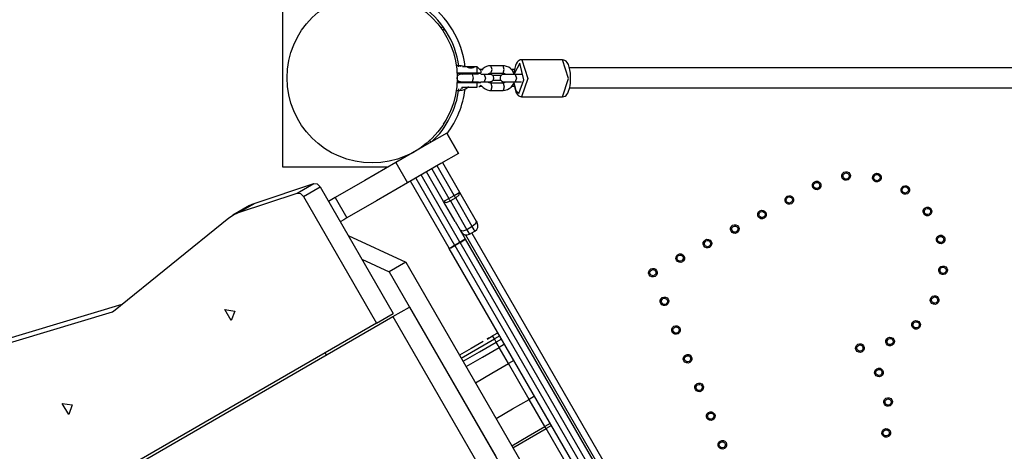
# Model space of a CAD drawing. Units: inches. Extents: x 245 to 349, y 128 to 292.
# Drawn here: x 283 to 291, y 191 to 194 of the extents above; entities that cross this region are included whole.
import ezdxf

# ---------------------------------------------------------------- set-up
doc = ezdxf.new("R2010")
doc.units = ezdxf.units.IN
doc.header["$MEASUREMENT"] = 0
doc.layers.add('Ebene 1', color=7, linetype='Continuous')

msp = doc.modelspace()

# ---------------------------------------------------------------- linework, layer by layer
at = {"layer": 'Ebene 1', "color": 179, "lineweight": 25, "true_color": 0x1a171b}
for points in [[(285.3693, 193.0907), (285.3693, 194.4126)], [(286.6693, 194.23), (286.6597, 194.2231), (286.6542, 194.219)], [(286.8057, 193.9141), (286.7772, 193.9141)], [(286.8125, 193.9055), (286.8092, 193.912), (286.8057, 193.9141)], [(286.8407, 193.9072), (286.8168, 193.9134), (286.8111, 193.9137), (286.8057, 193.9141)], [(286.8653, 193.9058), (286.8266, 193.9058)], [(286.9444, 193.9058), (286.8653, 193.9058)], [(286.8681, 193.902), (286.8688, 193.902), (286.8693, 193.902), (286.8695, 193.902), (286.87, 193.9013), (286.8702, 193.9013), (286.871, 193.9013), (286.8717, 193.9007), (286.8728, 193.9007), (286.8734, 193.9007), (286.8748, 193.9), (286.876, 193.8996), (286.8764, 193.8993), (286.8771, 193.8993), (286.8774, 193.8993), (286.8781, 193.8989), (286.8784, 193.8989), (286.8791, 193.8989), (286.8798, 193.8986), (286.8802, 193.8986), (286.8809, 193.8986), (286.8812, 193.8982), (286.8819, 193.8982), (286.8822, 193.8982), (286.8829, 193.8982), (286.8834, 193.8979), (286.8841, 193.8979), (286.8848, 193.8979), (286.8852, 193.8979), (286.8858, 193.8976), (286.8862, 193.8976), (286.8869, 193.8976), (286.8872, 193.8976), (286.8879, 193.8976), (286.8883, 193.8976), (286.8888, 193.8972), (286.8895, 193.8972), (286.8896, 193.8972), (286.8905, 193.8972), (286.8908, 193.8972), (286.8912, 193.8972), (286.8919, 193.8972), (286.8922, 193.8972), (286.8926, 193.8972), (286.8929, 193.8972), (286.8936, 193.8972), (286.8939, 193.8972), (286.8943, 193.8972)], [(286.8943, 193.8972), (286.8953, 193.8972), (286.8965, 193.8972), (286.8974, 193.8972), (286.8986, 193.8972), (286.8996, 193.8972), (286.9007, 193.8976), (286.9017, 193.8976), (286.9032, 193.8976), (286.9043, 193.8979), (286.9057, 193.8982), (286.9067, 193.8982), (286.9081, 193.8986), (286.9091, 193.8986), (286.9105, 193.8989), (286.9115, 193.8993), (286.9127, 193.8996), (286.9134, 193.8996), (286.9136, 193.9), (286.9141, 193.9), (286.9148, 193.9), (286.9151, 193.9007), (286.9155, 193.9007), (286.9158, 193.9007), (286.9162, 193.9007), (286.9167, 193.9007), (286.9169, 193.9007), (286.9174, 193.9013), (286.9175, 193.9013), (286.9181, 193.9013), (286.9181, 193.9013), (286.9182, 193.9013), (286.9187, 193.9013), (286.9189, 193.9013), (286.9194, 193.902), (286.9198, 193.902), (286.9201, 193.902), (286.9205, 193.902)], [(286.9744, 193.8758), (286.9444, 193.9058)], [(286.9444, 193.8552), (286.9444, 193.892), (286.9444, 193.9058)], [(287.0562, 193.9134), (287.0383, 193.9117), (287.0212, 193.9069), (287.0056, 193.8986), (286.9909, 193.8876), (286.9821, 193.8776)], [(287.1554, 193.9131), (287.0562, 193.9134)], [(287.0562, 193.8535), (287.0659, 193.8838), (287.0562, 193.9134)], [(287.1554, 193.8531), (287.1652, 193.8831), (287.1554, 193.9131)], [(287.2471, 193.8431), (287.2298, 193.8765), (287.2167, 193.8903), (287.2016, 193.9013), (287.1844, 193.9086), (287.1666, 193.9124), (287.1609, 193.9131), (287.1554, 193.9131)], [(287.308, 193.9616), (287.3067, 193.962), (287.3053, 193.9623), (287.2946, 193.9613), (287.2851, 193.9558), (287.2774, 193.9496), (287.2707, 193.9423), (287.2629, 193.9296), (287.2564, 193.9144), (287.2498, 193.8934), (287.245, 193.8696), (287.2424, 193.849)], [(287.2824, 193.6874), (287.3232, 193.7994), (287.2912, 193.9351), (287.244, 193.8486)], [(287.3074, 193.9623), (287.3554, 193.8107), (287.3056, 193.6623)], [(287.6381, 193.9616), (287.3067, 193.9623)], [(287.6365, 193.6616), (287.6863, 193.8107), (287.6381, 193.9616)], [(287.7025, 193.8125), (287.7022, 193.8338), (287.7008, 193.8541), (287.6973, 193.8793), (287.692, 193.902), (287.6846, 193.9227), (287.6746, 193.9399), (287.6669, 193.9496), (287.657, 193.9565), (287.6482, 193.9599), (287.6381, 193.9613)], [(294.5167, 193.8955), (292.8343, 193.8955), (291.109, 193.8955), (289.3813, 193.8955), (287.692, 193.8955)], [(286.9039, 193.8442), (286.8915, 193.8442), (286.8788, 193.8442), (286.8657, 193.8442), (286.8531, 193.8442), (286.8414, 193.8442), (286.8312, 193.8442), (286.8231, 193.8442), (286.8168, 193.8442), (286.8132, 193.8442), (286.8111, 193.8442), (286.8107, 193.8442), (286.8104, 193.8442), (286.8097, 193.8442), (286.8092, 193.8442), (286.8085, 193.8442), (286.8044, 193.8435), (286.8004, 193.8421), (286.7966, 193.8404), (286.793, 193.838), (286.7896, 193.8349), (286.7865, 193.8314), (286.7839, 193.8266), (286.7822, 193.8218), (286.7811, 193.8166), (286.7811, 193.8107), (286.7822, 193.8059), (286.7842, 193.8011), (286.7865, 193.7973), (286.7889, 193.7939), (286.7913, 193.7914), (286.794, 193.7894), (286.7966, 193.788), (286.7994, 193.7866), (286.8016, 193.7859), (286.8037, 193.7852), (286.8054, 193.7849), (286.8071, 193.7846), (286.8083, 193.7846), (286.8092, 193.7846), (286.8097, 193.7846), (286.8099, 193.7842), (286.8104, 193.7842), (286.8107, 193.7842), (286.8107, 193.7842), (286.8128, 193.7842), (286.8164, 193.7842), (286.8276, 193.7842)], [(286.7832, 193.8552), (286.9444, 193.8552)], [(286.9427, 193.8507), (286.7842, 193.8507)], [(286.7842, 193.8507), (286.7842, 193.8159), (286.7842, 193.7808)], [(286.8195, 193.851), (286.8273, 193.8459)], [(286.9561, 193.8442), (286.9039, 193.8442)], [(286.9043, 193.8442), (286.9136, 193.8138), (286.9039, 193.7842)], [(286.9444, 193.8552), (286.9434, 193.8531), (286.9427, 193.8507)], [(286.9694, 193.8507), (286.9579, 193.8507), (286.9427, 193.8507)], [(286.9444, 193.8552), (286.9454, 193.8552), (286.9465, 193.8552), (286.9475, 193.8552), (286.9487, 193.8552), (286.9498, 193.8552), (286.9508, 193.8552), (286.9518, 193.8552), (286.9529, 193.8552), (286.9539, 193.8552), (286.9549, 193.8559), (286.9556, 193.8559), (286.9568, 193.8559), (286.9579, 193.8559), (286.9585, 193.8559), (286.9596, 193.8559), (286.9606, 193.8559), (286.9615, 193.8559), (286.9623, 193.8559), (286.963, 193.8559), (286.9637, 193.8559), (286.9649, 193.8559), (286.9656, 193.8559), (286.9663, 193.8559), (286.9673, 193.8559), (286.968, 193.8559), (286.9687, 193.8559), (286.9694, 193.8559), (286.9701, 193.8559), (286.9709, 193.8559), (286.9716, 193.8559), (286.9723, 193.8559), (286.973, 193.8559), (286.9737, 193.8559), (286.9744, 193.8559)], [(286.9646, 193.8855), (286.9899, 193.8855)], [(286.9744, 193.8559), (286.9718, 193.8531), (286.9694, 193.8507)], [(286.9744, 193.8758), (286.9744, 193.8703), (286.9744, 193.8559)], [(287.0033, 193.8438), (286.9758, 193.8438)], [(287.0033, 193.8438), (287.0128, 193.8138), (287.003, 193.7839)], [(287.0326, 193.7839), (287.0445, 193.7839), (287.0485, 193.7839), (287.0504, 193.7839), (287.051, 193.7839), (287.051, 193.7839), (287.0517, 193.7839), (287.0521, 193.7839), (287.0528, 193.7839), (287.0569, 193.7846), (287.0607, 193.7856), (287.0646, 193.7873), (287.0683, 193.7897), (287.0721, 193.7928), (287.075, 193.7966), (287.0777, 193.8011), (287.0791, 193.8059), (287.0802, 193.8118), (287.0802, 193.8169), (287.0791, 193.8221), (287.0771, 193.8266), (287.075, 193.8307), (287.0724, 193.8338), (287.07, 193.8362), (287.0672, 193.8383), (287.0646, 193.8397), (287.0622, 193.8414), (287.0598, 193.8421), (287.0576, 193.8428), (287.0559, 193.8431), (287.0541, 193.8435), (287.0531, 193.8435), (287.0521, 193.8438), (287.0517, 193.8438), (287.0512, 193.8438), (287.0512, 193.8438), (287.051, 193.8438), (287.0505, 193.8438), (287.0485, 193.8438), (287.045, 193.8438), (287.039, 193.8438), (287.0312, 193.8438), (287.0211, 193.8438), (287.0097, 193.8438), (287.0064, 193.8438), (287.0033, 193.8438)], [(287.0326, 193.8442), (287.035, 193.8462), (287.0407, 193.85), (287.0467, 193.8521), (287.0512, 193.8531), (287.0559, 193.8535)], [(287.0559, 193.8535), (287.1554, 193.8531)], [(287.1413, 193.8355), (287.0703, 193.8355)], [(287.2538, 193.8431), (287.241, 193.8435), (287.2288, 193.8435), (287.2157, 193.8435), (287.203, 193.8435), (287.1914, 193.8435), (287.1811, 193.8435), (287.1727, 193.8435), (287.1663, 193.8435), (287.1628, 193.8435), (287.1609, 193.8435), (287.1602, 193.8435), (287.1599, 193.8435), (287.1596, 193.8435), (287.1592, 193.8435), (287.1585, 193.8435), (287.1542, 193.8428), (287.1504, 193.8414), (287.1466, 193.8393), (287.143, 193.8373), (287.1392, 193.8342), (287.1363, 193.8304), (287.1336, 193.8256), (287.1318, 193.8207), (287.131, 193.8156), (287.131, 193.81), (287.132, 193.8049), (287.1339, 193.8001), (287.136, 193.7966), (287.1387, 193.7932), (287.1413, 193.7908), (287.1441, 193.7887), (287.1466, 193.787), (287.1489, 193.7859), (287.1515, 193.7849), (287.1535, 193.7842), (287.1554, 193.7839), (287.1571, 193.7839), (287.1582, 193.7832), (287.1592, 193.7832), (287.1596, 193.7832), (287.1599, 193.7832), (287.1602, 193.7832), (287.1606, 193.7832), (287.1609, 193.7832), (287.1628, 193.7832), (287.1663, 193.7832), (287.178, 193.7832)], [(287.1554, 193.8531), (287.1616, 193.8528), (287.1677, 193.8507), (287.1737, 193.8479), (287.179, 193.8435)], [(287.2192, 193.8855), (287.2491, 193.8855)], [(287.2538, 193.8431), (287.2633, 193.8131), (287.2534, 193.7832)], [(287.3056, 193.8431), (287.2538, 193.8431)], [(287.6362, 193.6616), (287.6479, 193.6633), (287.6581, 193.6678), (287.6658, 193.6733), (287.6722, 193.6802), (287.6803, 193.6926), (287.687, 193.707), (287.6934, 193.7281), (287.6984, 193.7518), (287.7018, 193.7759), (287.7029, 193.8014), (287.7029, 193.8069), (287.7025, 193.8125)], [(286.9444, 193.7759), (286.7832, 193.7759)], [(286.7842, 193.7808), (286.9427, 193.7808)], [(286.8051, 193.7143), (286.8231, 193.716), (286.84, 193.7208), (286.8559, 193.7291), (286.8702, 193.7405), (286.8748, 193.7449)], [(286.8128, 193.7263), (286.8097, 193.7174), (286.8051, 193.7143)], [(286.8114, 193.7842), (286.8121, 193.7842), (286.8144, 193.7842), (286.8175, 193.7842), (286.8238, 193.7842), (286.8323, 193.7842), (286.8424, 193.7842), (286.854, 193.7842), (286.8667, 193.7842), (286.8798, 193.7842), (286.8919, 193.7842), (286.9039, 193.7842)], [(286.8209, 193.7408), (286.9444, 193.7408)], [(286.8209, 193.7408), (286.8209, 193.7294), (286.8209, 193.7256)], [(286.8287, 193.7839), (286.8262, 193.7815), (286.8247, 193.7804)], [(286.8953, 193.7842), (286.9575, 193.7839)], [(286.9039, 193.7842), (286.9561, 193.7842)], [(286.9427, 193.7808), (286.9579, 193.7808), (286.9694, 193.7808)], [(286.9444, 193.7759), (286.9437, 193.7784), (286.9427, 193.7808)], [(286.9444, 193.7408), (286.9444, 193.7563), (286.9444, 193.7759)], [(286.9744, 193.7756), (286.9737, 193.7756), (286.9734, 193.7756), (286.973, 193.7756), (286.9723, 193.7756), (286.9718, 193.7756), (286.9711, 193.7756), (286.9704, 193.7756), (286.9701, 193.7756), (286.9694, 193.7756), (286.969, 193.7756), (286.9684, 193.7756), (286.9677, 193.7756), (286.9673, 193.7756), (286.9666, 193.7756), (286.9659, 193.7756), (286.9653, 193.7756), (286.9646, 193.7756), (286.9642, 193.7756), (286.9635, 193.7756), (286.9628, 193.7756), (286.9622, 193.7759), (286.9615, 193.7759), (286.9606, 193.7759), (286.9599, 193.7759), (286.9592, 193.7759), (286.9585, 193.7759), (286.9579, 193.7759), (286.957, 193.7759), (286.9563, 193.7759), (286.9556, 193.7759), (286.9549, 193.7759), (286.9542, 193.7759), (286.9532, 193.7759), (286.9525, 193.7759), (286.9518, 193.7759), (286.9511, 193.7759), (286.9501, 193.7759), (286.9494, 193.7759), (286.9487, 193.7759), (286.9475, 193.7759), (286.9468, 193.7759), (286.9461, 193.7759), (286.9451, 193.7759), (286.9444, 193.7759)], [(286.9592, 193.7408), (286.9761, 193.7573)], [(286.9868, 193.7456), (286.9646, 193.7456)], [(286.9694, 193.7808), (286.9718, 193.778), (286.9744, 193.7756)], [(286.974, 193.7839), (287.003, 193.7839)], [(286.9785, 193.7542), (286.9814, 193.7504), (286.9945, 193.7367), (287.0097, 193.7256), (287.0266, 193.7184), (287.0445, 193.7143), (287.0504, 193.7139), (287.0559, 193.7136)], [(287.003, 193.7839), (287.0145, 193.7839), (287.0252, 193.7839), (287.0343, 193.7839), (287.0417, 193.7839), (287.0467, 193.7839), (287.0497, 193.7839), (287.0498, 193.7839)], [(287.0559, 193.7735), (287.0497, 193.7742), (287.0436, 193.7759), (287.0376, 193.779), (287.0323, 193.7832)], [(287.0559, 193.7735), (287.0653, 193.7436), (287.0555, 193.7136)], [(287.1549, 193.7735), (287.0559, 193.7735)], [(287.0741, 193.7956), (287.137, 193.7956)], [(287.0741, 193.7956), (287.137, 193.7956)], [(287.1787, 193.7832), (287.1761, 193.7808), (287.1706, 193.777), (287.1642, 193.7746), (287.1599, 193.7735), (287.1549, 193.7735)], [(287.1549, 193.7136), (287.173, 193.715), (287.19, 193.7198), (287.2057, 193.7284), (287.2198, 193.7391), (287.2323, 193.7532), (287.2416, 193.7691), (287.2457, 193.7794)], [(287.1549, 193.7735), (287.1649, 193.7432), (287.1549, 193.7136)], [(287.1613, 193.7832), (287.1616, 193.7832), (287.1639, 193.7832), (287.1673, 193.7832), (287.1737, 193.7832), (287.1818, 193.7832), (287.1921, 193.7832), (287.2037, 193.7832), (287.2164, 193.7832), (287.2298, 193.7832), (287.2417, 193.7832), (287.2534, 193.7832)], [(287.2478, 193.7456), (287.2245, 193.7456)], [(287.2422, 193.7825), (287.2433, 193.767), (287.2471, 193.7425), (287.2524, 193.7201), (287.2602, 193.6995), (287.2703, 193.6826), (287.2784, 193.6733), (287.2888, 193.6667), (287.2965, 193.6636), (287.3053, 193.6623)], [(287.2436, 193.779), (287.2579, 193.7132), (287.2824, 193.6874)], [(287.2453, 193.7832), (287.2602, 193.7832)], [(287.2534, 193.7832), (287.3056, 193.7832)], [(287.6908, 193.7356), (289.3806, 193.7356), (291.1083, 193.7356), (292.8341, 193.7356), (294.5167, 193.7356)], [(286.7768, 193.7143), (286.8051, 193.7143)], [(287.0559, 193.7136), (287.1549, 193.7136)], [(287.306, 193.6623), (287.6369, 193.6616)], [(286.6991, 193.368), (286.5567, 193.286), (286.2857, 193.1293)], [(286.6991, 193.368), (286.794, 193.2037)], [(286.794, 193.2037), (286.6991, 193.368)], [(286.526, 193.2685), (286.5243, 193.2712), (286.5222, 193.2743)], [(286.561, 193.3074), (286.5653, 193.3005), (286.5691, 193.2929)], [(286.794, 193.2037), (286.6516, 193.1214), (286.3806, 192.965)], [(286.4816, 193.2447), (286.4823, 193.244), (286.4826, 193.2433)], [(286.2184, 193.0907), (285.3693, 193.0907)], [(286.2857, 193.1293), (286.0335, 192.9836), (285.7951, 192.8461)], [(286.2857, 193.1293), (286.3806, 192.965)], [(286.7596, 192.8633), (286.6209, 193.1035)], [(286.6643, 193.1286), (286.803, 192.8885)], [(286.8047, 192.4847), (286.491, 193.0284)], [(286.6731, 192.8134), (286.5341, 193.0535)], [(286.5775, 193.0787), (286.7165, 192.8382)], [(285.1459, 192.801), (285.6212, 192.9595)], [(285.4863, 192.8816), (285.6212, 192.9595)], [(285.5374, 192.854), (285.6723, 192.9319)], [(285.6212, 192.9595), (285.6482, 192.9557), (285.6723, 192.9319)], [(285.6723, 192.9319), (286.265, 191.9053)], [(286.3806, 192.965), (286.1284, 192.8192), (285.89, 192.6818)], [(286.7182, 192.4351), (286.4042, 192.9787)], [(286.4476, 193.0036), (286.7617, 192.4603)], [(285.0112, 192.7231), (285.4863, 192.8816)], [(285.4863, 192.8816), (285.5135, 192.8781), (285.5374, 192.854)], [(285.5374, 192.854), (286.1302, 191.8274)], [(286.7165, 192.8382), (286.7596, 192.8633)], [(286.7596, 192.8633), (286.7902, 192.8809), (286.803, 192.8885)], [(286.7596, 192.8633), (286.7656, 192.8527), (286.7716, 192.8427)], [(286.7716, 192.8427), (286.7987, 192.8664), (286.803, 192.8885)], [(286.803, 192.8885), (286.9374, 192.6553)], [(285.0997, 192.78), (284.965, 192.7024)], [(285.0112, 192.7231), (285.1459, 192.801)], [(285.0997, 192.78), (285.1223, 192.7917), (285.1459, 192.801)], [(285.7951, 192.8461), (285.7683, 192.831), (285.74, 192.8144)], [(285.7951, 192.8461), (285.89, 192.6818)], [(286.6731, 192.8134), (286.6859, 192.8206), (286.7165, 192.8382)], [(286.6731, 192.8134), (286.694, 192.8061), (286.7282, 192.8179)], [(286.7666, 192.6508), (286.6731, 192.8134)], [(286.7282, 192.8179), (286.7224, 192.8279), (286.7165, 192.8382)], [(286.7716, 192.8427), (286.7282, 192.8179)], [(286.7282, 192.8179), (286.8626, 192.585)], [(286.906, 192.6101), (286.7716, 192.8427)], [(284.9328, 192.6804), (284.9699, 192.7052), (285.0112, 192.7231)], [(283.9973, 191.9245), (284.9328, 192.6804)], [(285.89, 192.6818), (285.8635, 192.6659), (285.8349, 192.6501)], [(286.7666, 192.6508), (286.8481, 192.5099)], [(286.906, 192.6101), (286.8626, 192.585)], [(286.9374, 192.6553), (286.933, 192.6335), (286.906, 192.6101)], [(286.927, 192.5733), (286.9215, 192.5832), (286.906, 192.6101)], [(286.9374, 192.6553), (286.9434, 192.6453), (286.9454, 192.6415)], [(285.8999, 192.5374), (286.3672, 192.3218)], [(286.8626, 192.585), (286.8287, 192.5733), (286.8075, 192.5805)], [(290.3702, 186.4493), (286.8526, 192.5419)], [(286.8626, 192.585), (286.8781, 192.5581), (286.8838, 192.5485)], [(286.8838, 192.5485), (286.927, 192.5733)], [(286.901, 192.5581), (290.4086, 186.483)], [(286.7182, 192.4351), (286.731, 192.442), (286.7617, 192.4603)], [(286.7193, 192.433), (286.7327, 192.4389), (286.7637, 192.4561)], [(286.7617, 192.4603), (286.8047, 192.4847)], [(286.7617, 192.4603), (286.7627, 192.4578), (286.7637, 192.4561)], [(286.7637, 192.4561), (286.8071, 192.4809)], [(286.7637, 192.4561), (288.2592, 189.8658)], [(286.8047, 192.4847), (286.8354, 192.5026), (286.8481, 192.5099)], [(286.8071, 192.4809), (286.8061, 192.483), (286.8047, 192.4847)], [(286.8071, 192.4809), (286.8374, 192.4992), (286.8492, 192.5081)], [(288.3026, 189.8909), (286.8071, 192.4809)], [(286.8481, 192.5099), (286.8488, 192.5092), (286.8492, 192.5081)], [(286.8492, 192.5081), (288.3447, 189.9178)], [(286.7193, 192.433), (286.7186, 192.4341), (286.7182, 192.4351)], [(288.2148, 189.8427), (286.7193, 192.433)], [(286.0099, 192.3469), (286.2325, 192.2443)], [(286.3672, 192.3218), (286.2325, 192.2443)], [(286.3672, 192.3218), (289.937, 186.1385)], [(286.2325, 192.2443), (289.8023, 186.0606)], [(283.09, 191.6872), (284.0672, 191.981)], [(282.9552, 191.6093), (283.9889, 191.9201)], [(283.9889, 191.9201), (283.9994, 191.9263)], [(283.9889, 191.9201), (283.9933, 191.9221), (283.9973, 191.9245)], [(284.9795, 191.9249), (284.9506, 191.8484), (284.8987, 191.9383), (284.9795, 191.9249), (284.9795, 191.9249)], [(286.1302, 191.8274), (286.265, 191.9053)], [(286.2628, 191.8804), (286.3973, 191.9583)], [(286.3973, 191.9583), (287.0975, 190.746)], [(286.1302, 191.8274), (282.466, 189.7118)], [(282.4765, 189.6945), (286.2628, 191.8804)], [(286.2628, 191.8804), (286.9628, 190.6685)], [(287.1144, 191.7488), (287.071, 191.7237)], [(286.9928, 191.6786), (286.8974, 191.6234), (286.8023, 191.5687)], [(286.8159, 191.5446), (286.9501, 191.6221), (287.0848, 191.6999)], [(286.8307, 191.5187), (286.9653, 191.5962), (287.1, 191.6737)], [(287.0276, 191.6989), (287.071, 191.7237)], [(287.071, 191.7237), (287.0659, 191.7206), (287.06, 191.7175), (287.0548, 191.7144), (287.0497, 191.7116), (287.0386, 191.7051), (287.0276, 191.6989)], [(287.0848, 191.6999), (287.075, 191.7168), (287.071, 191.7237)], [(287.1282, 191.7251), (287.0848, 191.6999)], [(287.1, 191.6737), (287.0848, 191.6999)], [(287.1434, 191.6989), (287.1, 191.6737)], [(287.1248, 191.6314), (287.1158, 191.6462), (287.1, 191.6737)], [(287.1677, 191.6562), (287.1248, 191.6314)], [(285.7238, 191.5694), (285.7138, 191.5866)], [(286.8555, 191.476), (286.9899, 191.5535), (287.1248, 191.6314)], [(287.2002, 191.5005), (287.1248, 191.6314)], [(286.931, 191.3454), (287.0653, 191.4229), (287.2002, 191.5005)], [(287.2433, 191.5256), (287.2002, 191.5005)], [(287.3673, 191.2104), (287.2838, 191.3554), (287.2002, 191.5005)], [(283.6628, 191.1649), (283.634, 191.0881), (283.5822, 191.178), (283.6628, 191.1649), (283.6628, 191.1649)], [(287.0986, 191.0553), (287.2329, 191.1329), (287.3673, 191.2104)], [(287.4107, 191.2355), (287.3673, 191.2104)], [(287.4948, 190.9899), (287.3673, 191.2104)], [(287.5378, 191.015), (287.4948, 190.9899)], [(287.2255, 190.8349), (287.3601, 190.9124), (287.4948, 190.9899)], [(287.2355, 190.818), (287.3699, 190.8955), (287.5046, 190.973)], [(287.5046, 190.973), (287.4979, 190.9844), (287.4948, 190.9899)], [(287.5477, 190.9982), (287.5046, 190.973)], [(289.3377, 187.7977), (287.5046, 190.973)]]:
    msp.add_lwpolyline(points, dxfattribs=at)
for points, knots in [([(286.0942, 194.506), (285.7137, 194.506), (285.4041, 194.1962), (285.4041, 193.8159), (285.4041, 193.4349), (285.7137, 193.1259), (286.0942, 193.1259), (286.4748, 193.1259), (286.7842, 193.4349), (286.7842, 193.8159), (286.7842, 194.1942), (286.4728, 194.506), (286.0942, 194.506), (286.0942, 194.506), (286.0942, 194.506), (286.0942, 194.506)], [0, 0, 0, 0, 1, 1, 1, 2, 2, 2, 3, 3, 3, 4, 4, 4, 5, 5, 5, 5]), ([(286.8943, 193.9007), (286.8943, 193.9007), (286.8926, 193.9007), (286.8926, 193.9007), (286.8926, 193.9007), (286.8905, 193.9007), (286.8905, 193.9007), (286.8905, 193.9007), (286.8888, 193.9007), (286.8888, 193.9007), (286.8888, 193.9007), (286.8869, 193.9007), (286.8869, 193.9007), (286.8869, 193.9007), (286.8852, 193.9013), (286.8852, 193.9013), (286.8852, 193.9013), (286.8834, 193.9013), (286.8834, 193.9013), (286.8834, 193.9013), (286.8815, 193.9013), (286.8815, 193.9013), (286.8815, 193.9013), (286.8798, 193.902), (286.8798, 193.902), (286.8798, 193.902), (286.8781, 193.902), (286.8781, 193.902), (286.8781, 193.902), (286.8767, 193.9027), (286.8767, 193.9027), (286.8767, 193.9027), (286.8753, 193.9031), (286.8753, 193.9031), (286.8753, 193.9031), (286.874, 193.9034), (286.874, 193.9034), (286.874, 193.9034), (286.8724, 193.9038), (286.8724, 193.9038), (286.8724, 193.9038), (286.8714, 193.9038), (286.8714, 193.9038), (286.8714, 193.9038), (286.8702, 193.9041), (286.8702, 193.9041), (286.8702, 193.9041), (286.8693, 193.9044), (286.8693, 193.9044), (286.8693, 193.9044), (286.8686, 193.9048), (286.8686, 193.9048), (286.8686, 193.9048), (286.8674, 193.9051), (286.8674, 193.9051), (286.8674, 193.9051), (286.8667, 193.9051), (286.8667, 193.9051), (286.8667, 193.9051), (286.8664, 193.9055), (286.8664, 193.9055), (286.8664, 193.9055), (286.866, 193.9055), (286.866, 193.9055), (286.866, 193.9055), (286.8657, 193.9058), (286.8657, 193.9058), (286.8657, 193.9058), (286.8653, 193.9058), (286.8653, 193.9058), (286.8653, 193.9058), (286.8657, 193.9058), (286.8657, 193.9058), (286.8657, 193.9058), (286.866, 193.9055), (286.866, 193.9055), (286.866, 193.9055), (286.8664, 193.9055), (286.8664, 193.9055), (286.8664, 193.9055), (286.8667, 193.9051), (286.8667, 193.9051), (286.8667, 193.9051), (286.8674, 193.9051), (286.8674, 193.9051), (286.8674, 193.9051), (286.8688, 193.9048), (286.8688, 193.9048), (286.8688, 193.9048), (286.8702, 193.9041), (286.8702, 193.9041), (286.8702, 193.9041), (286.8721, 193.9038), (286.8721, 193.9038), (286.8721, 193.9038), (286.874, 193.9034), (286.874, 193.9034)], [0, 0, 0, 0, 1, 1, 1, 2, 2, 2, 3, 3, 3, 4, 4, 4, 5, 5, 5, 6, 6, 6, 7, 7, 7, 8, 8, 8, 9, 9, 9, 10, 10, 10, 11, 11, 11, 12, 12, 12, 13, 13, 13, 14, 14, 14, 15, 15, 15, 16, 16, 16, 17, 17, 17, 18, 18, 18, 19, 19, 19, 20, 20, 20, 21, 21, 21, 22, 22, 22, 23, 23, 23, 24, 24, 24, 25, 25, 25, 26, 26, 26, 27, 27, 27, 28, 28, 28, 29, 29, 29, 30, 30, 30, 31, 31, 31, 32, 32, 32, 32]), ([(286.9148, 193.9034), (286.9148, 193.9034), (286.9162, 193.9038), (286.9162, 193.9038), (286.9162, 193.9038), (286.9174, 193.9038), (286.9174, 193.9038), (286.9174, 193.9038), (286.9182, 193.9041), (286.9182, 193.9041), (286.9182, 193.9041), (286.9194, 193.9044), (286.9194, 193.9044), (286.9194, 193.9044), (286.9205, 193.9048), (286.9205, 193.9048), (286.9205, 193.9048), (286.9212, 193.9051), (286.9212, 193.9051), (286.9212, 193.9051), (286.9218, 193.9051), (286.9218, 193.9051), (286.9218, 193.9051), (286.9222, 193.9055), (286.9222, 193.9055), (286.9222, 193.9055), (286.9229, 193.9055), (286.9229, 193.9055), (286.9229, 193.9055), (286.9232, 193.9058), (286.9232, 193.9058), (286.9232, 193.9058), (286.9232, 193.9058), (286.9232, 193.9058), (286.9232, 193.9058), (286.9232, 193.9058), (286.9232, 193.9058), (286.9232, 193.9058), (286.9229, 193.9055), (286.9229, 193.9055), (286.9229, 193.9055), (286.9222, 193.9055), (286.9222, 193.9055), (286.9222, 193.9055), (286.9218, 193.9051), (286.9218, 193.9051), (286.9218, 193.9051), (286.9212, 193.9051), (286.9212, 193.9051), (286.9212, 193.9051), (286.9198, 193.9048), (286.9198, 193.9048), (286.9198, 193.9048), (286.9182, 193.9041), (286.9182, 193.9041), (286.9182, 193.9041), (286.9148, 193.9034), (286.9148, 193.9034), (286.9148, 193.9034), (286.9148, 193.9034), (286.9148, 193.9034)], [0, 0, 0, 0, 1, 1, 1, 2, 2, 2, 3, 3, 3, 4, 4, 4, 5, 5, 5, 6, 6, 6, 7, 7, 7, 8, 8, 8, 9, 9, 9, 10, 10, 10, 11, 11, 11, 12, 12, 12, 13, 13, 13, 14, 14, 14, 15, 15, 15, 16, 16, 16, 17, 17, 17, 18, 18, 18, 19, 19, 19, 20, 20, 20, 20]), ([(289.9663, 193.0373), (289.9568, 193.0542), (289.9353, 193.0597), (289.9187, 193.0504), (289.9019, 193.0404), (289.896, 193.0191), (289.9056, 193.0022), (289.9155, 192.9856), (289.9367, 192.9798), (289.9535, 192.9898), (289.9702, 192.9991), (289.9758, 193.0208), (289.9663, 193.0373), (289.9663, 193.0373), (289.9663, 193.0373), (289.9663, 193.0373)], [0, 0, 0, 0, 1, 1, 1, 2, 2, 2, 3, 3, 3, 4, 4, 4, 5, 5, 5, 5]), ([(289.9578, 193.0325), (289.9508, 193.0442), (289.9356, 193.0483), (289.9236, 193.0414), (289.9115, 193.0346), (289.9074, 193.0194), (289.9144, 193.0073), (289.9211, 192.9953), (289.9367, 192.9911), (289.9487, 192.998), (289.9603, 193.0049), (289.9646, 193.0204), (289.9578, 193.0325), (289.9578, 193.0325), (289.9578, 193.0325), (289.9578, 193.0325)], [0, 0, 0, 0, 1, 1, 1, 2, 2, 2, 3, 3, 3, 4, 4, 4, 5, 5, 5, 5]), ([(290.2167, 193.0246), (290.2069, 193.0414), (290.1857, 193.047), (290.1689, 193.0377), (290.1521, 193.0277), (290.1461, 193.0063), (290.1561, 192.9898), (290.1656, 192.9729), (290.1871, 192.967), (290.2036, 192.977), (290.2207, 192.9863), (290.2262, 193.008), (290.2167, 193.0246), (290.2167, 193.0246), (290.2167, 193.0246), (290.2167, 193.0246)], [0, 0, 0, 0, 1, 1, 1, 2, 2, 2, 3, 3, 3, 4, 4, 4, 5, 5, 5, 5]), ([(290.208, 193.0197), (290.2012, 193.0318), (290.1857, 193.0359), (290.1738, 193.0287), (290.1618, 193.0222), (290.1578, 193.0067), (290.1645, 192.9946), (290.1716, 192.9825), (290.1868, 192.9787), (290.1988, 192.9853), (290.2109, 192.9925), (290.215, 193.0077), (290.208, 193.0197), (290.208, 193.0197), (290.208, 193.0197), (290.208, 193.0197)], [0, 0, 0, 0, 1, 1, 1, 2, 2, 2, 3, 3, 3, 4, 4, 4, 5, 5, 5, 5]), ([(289.7279, 192.9612), (289.7179, 192.9777), (289.6964, 192.9836), (289.6798, 192.9736), (289.6633, 192.9643), (289.6573, 192.9426), (289.6672, 192.926), (289.6767, 192.9092), (289.6983, 192.9036), (289.7148, 192.9133), (289.7313, 192.9229), (289.7374, 192.9443), (289.7279, 192.9612), (289.7279, 192.9612), (289.7279, 192.9612), (289.7279, 192.9612)], [0, 0, 0, 0, 1, 1, 1, 2, 2, 2, 3, 3, 3, 4, 4, 4, 5, 5, 5, 5]), ([(289.7189, 192.956), (289.712, 192.9681), (289.6969, 192.9719), (289.6848, 192.9653), (289.6728, 192.9581), (289.669, 192.9429), (289.6755, 192.9309), (289.6827, 192.9191), (289.6979, 192.9147), (289.71, 192.9219), (289.7217, 192.9284), (289.7256, 192.9443), (289.7189, 192.956), (289.7189, 192.956), (289.7189, 192.956), (289.7189, 192.956)], [0, 0, 0, 0, 1, 1, 1, 2, 2, 2, 3, 3, 3, 4, 4, 4, 5, 5, 5, 5]), ([(290.4465, 192.9247), (290.4369, 192.9412), (290.4153, 192.9471), (290.3988, 192.9374), (290.3819, 192.9278), (290.3762, 192.9064), (290.3857, 192.8899), (290.3957, 192.8726), (290.4167, 192.8671), (290.4338, 192.8768), (290.4503, 192.8861), (290.456, 192.9081), (290.4465, 192.9247), (290.4465, 192.9247), (290.4465, 192.9247), (290.4465, 192.9247)], [0, 0, 0, 0, 1, 1, 1, 2, 2, 2, 3, 3, 3, 4, 4, 4, 5, 5, 5, 5]), ([(290.4379, 192.9198), (290.4309, 192.9315), (290.4159, 192.9357), (290.4038, 192.9284), (290.3917, 192.9219), (290.3874, 192.9067), (290.3945, 192.8947), (290.4012, 192.8826), (290.4167, 192.8785), (290.4288, 192.8854), (290.4405, 192.8923), (290.4446, 192.9078), (290.4379, 192.9198), (290.4379, 192.9198), (290.4379, 192.9198), (290.4379, 192.9198)], [0, 0, 0, 0, 1, 1, 1, 2, 2, 2, 3, 3, 3, 4, 4, 4, 5, 5, 5, 5]), ([(289.5064, 192.8434), (289.4967, 192.8602), (289.4754, 192.8657), (289.4586, 192.8561), (289.4421, 192.8465), (289.4361, 192.8248), (289.4461, 192.8082), (289.4555, 192.7917), (289.4771, 192.7858), (289.4936, 192.7955), (289.5101, 192.8051), (289.5162, 192.8265), (289.5064, 192.8434), (289.5064, 192.8434), (289.5064, 192.8434), (289.5064, 192.8434)], [0, 0, 0, 0, 1, 1, 1, 2, 2, 2, 3, 3, 3, 4, 4, 4, 5, 5, 5, 5]), ([(289.4977, 192.8382), (289.4909, 192.8502), (289.4755, 192.854), (289.4636, 192.8475), (289.4516, 192.8403), (289.4476, 192.8251), (289.4543, 192.8134), (289.4616, 192.8013), (289.4767, 192.7972), (289.4886, 192.8041), (289.5007, 192.811), (289.5045, 192.8261), (289.4977, 192.8382), (289.4977, 192.8382), (289.4977, 192.8382), (289.4977, 192.8382)], [0, 0, 0, 0, 1, 1, 1, 2, 2, 2, 3, 3, 3, 4, 4, 4, 5, 5, 5, 5]), ([(290.6264, 192.75), (290.6165, 192.7665), (290.5954, 192.7727), (290.5785, 192.7627), (290.5618, 192.7531), (290.5561, 192.7317), (290.5657, 192.7152), (290.5752, 192.6983), (290.5967, 192.6925), (290.6136, 192.7021), (290.6303, 192.7121), (290.6358, 192.7335), (290.6264, 192.75), (290.6264, 192.75), (290.6264, 192.75), (290.6264, 192.75)], [0, 0, 0, 0, 1, 1, 1, 2, 2, 2, 3, 3, 3, 4, 4, 4, 5, 5, 5, 5]), ([(289.285, 192.7255), (289.2755, 192.7424), (289.254, 192.7479), (289.2375, 192.7383), (289.2206, 192.7286), (289.2149, 192.7069), (289.2247, 192.6904), (289.2342, 192.6739), (289.2557, 192.668), (289.2724, 192.6776), (289.289, 192.6873), (289.295, 192.7087), (289.285, 192.7255), (289.285, 192.7255), (289.285, 192.7255), (289.285, 192.7255)], [0, 0, 0, 0, 1, 1, 1, 2, 2, 2, 3, 3, 3, 4, 4, 4, 5, 5, 5, 5]), ([(289.2766, 192.7204), (289.2695, 192.7324), (289.2544, 192.7366), (289.2425, 192.7297), (289.2304, 192.7224), (289.2264, 192.7073), (289.2332, 192.6956), (289.2402, 192.6835), (289.2556, 192.6794), (289.2674, 192.6863), (289.2795, 192.6931), (289.2833, 192.7083), (289.2766, 192.7204), (289.2766, 192.7204), (289.2766, 192.7204), (289.2766, 192.7204)], [0, 0, 0, 0, 1, 1, 1, 2, 2, 2, 3, 3, 3, 4, 4, 4, 5, 5, 5, 5]), ([(290.6176, 192.7452), (290.6109, 192.7572), (290.5954, 192.761), (290.5836, 192.7545), (290.5716, 192.7472), (290.5674, 192.7321), (290.5745, 192.72), (290.5812, 192.708), (290.5964, 192.7038), (290.6084, 192.7111), (290.6203, 192.7176), (290.6246, 192.7331), (290.6176, 192.7452), (290.6176, 192.7452), (290.6176, 192.7452), (290.6176, 192.7452)], [0, 0, 0, 0, 1, 1, 1, 2, 2, 2, 3, 3, 3, 4, 4, 4, 5, 5, 5, 5]), ([(289.0638, 192.6074), (289.0544, 192.6246), (289.0328, 192.6301), (289.0163, 192.6205), (288.9994, 192.6108), (288.9937, 192.5895), (289.0035, 192.5726), (289.013, 192.556), (289.0346, 192.5502), (289.0513, 192.5598), (289.0678, 192.5695), (289.0738, 192.5908), (289.0638, 192.6074), (289.0638, 192.6074), (289.0638, 192.6074), (289.0638, 192.6074)], [0, 0, 0, 0, 1, 1, 1, 2, 2, 2, 3, 3, 3, 4, 4, 4, 5, 5, 5, 5]), ([(289.0554, 192.6025), (289.0483, 192.6146), (289.0332, 192.6187), (289.0211, 192.6118), (289.0092, 192.6053), (289.0049, 192.5895), (289.012, 192.5774), (289.0191, 192.5657), (289.0344, 192.5619), (289.0463, 192.5684), (289.0578, 192.5753), (289.0621, 192.5908), (289.0554, 192.6025), (289.0554, 192.6025), (289.0554, 192.6025), (289.0554, 192.6025)], [0, 0, 0, 0, 1, 1, 1, 2, 2, 2, 3, 3, 3, 4, 4, 4, 5, 5, 5, 5]), ([(290.7333, 192.5233), (290.7233, 192.5402), (290.7018, 192.5457), (290.6853, 192.5361), (290.6687, 192.5264), (290.6627, 192.505), (290.6725, 192.4882), (290.6822, 192.4716), (290.7035, 192.4658), (290.7202, 192.4758), (290.7368, 192.4851), (290.7428, 192.5068), (290.7333, 192.5233), (290.7333, 192.5233), (290.7333, 192.5233), (290.7333, 192.5233)], [0, 0, 0, 0, 1, 1, 1, 2, 2, 2, 3, 3, 3, 4, 4, 4, 5, 5, 5, 5]), ([(290.7244, 192.5185), (290.7173, 192.5302), (290.7022, 192.534), (290.6901, 192.5274), (290.6782, 192.5205), (290.6742, 192.5054), (290.6811, 192.4933), (290.688, 192.4813), (290.7032, 192.4771), (290.7152, 192.484), (290.7273, 192.4913), (290.7311, 192.5064), (290.7244, 192.5185), (290.7244, 192.5185), (290.7244, 192.5185), (290.7244, 192.5185)], [0, 0, 0, 0, 1, 1, 1, 2, 2, 2, 3, 3, 3, 4, 4, 4, 5, 5, 5, 5]), ([(288.8427, 192.4895), (288.8332, 192.5068), (288.8117, 192.5123), (288.7951, 192.5026), (288.7782, 192.493), (288.7726, 192.4716), (288.782, 192.4547), (288.7918, 192.4382), (288.8134, 192.4324), (288.8299, 192.442), (288.8466, 192.4516), (288.8523, 192.473), (288.8427, 192.4895), (288.8427, 192.4895), (288.8427, 192.4895), (288.8427, 192.4895)], [0, 0, 0, 0, 1, 1, 1, 2, 2, 2, 3, 3, 3, 4, 4, 4, 5, 5, 5, 5]), ([(288.8342, 192.4847), (288.8272, 192.4968), (288.812, 192.5009), (288.7999, 192.494), (288.7881, 192.4871), (288.7838, 192.4716), (288.7908, 192.4596), (288.7979, 192.4482), (288.813, 192.4437), (288.8251, 192.4506), (288.8366, 192.4575), (288.8409, 192.473), (288.8342, 192.4847), (288.8342, 192.4847), (288.8342, 192.4847), (288.8342, 192.4847)], [0, 0, 0, 0, 1, 1, 1, 2, 2, 2, 3, 3, 3, 4, 4, 4, 5, 5, 5, 5]), ([(288.6215, 192.3724), (288.612, 192.3889), (288.5905, 192.3945), (288.5739, 192.3848), (288.5569, 192.3752), (288.5512, 192.3538), (288.5609, 192.3369), (288.5707, 192.3204), (288.5919, 192.3145), (288.6087, 192.3242), (288.6254, 192.3338), (288.6311, 192.3552), (288.6215, 192.3724), (288.6215, 192.3724), (288.6215, 192.3724), (288.6215, 192.3724)], [0, 0, 0, 0, 1, 1, 1, 2, 2, 2, 3, 3, 3, 4, 4, 4, 5, 5, 5, 5]), ([(288.613, 192.3669), (288.606, 192.379), (288.5908, 192.3831), (288.5788, 192.3762), (288.5669, 192.3693), (288.5626, 192.3538), (288.5696, 192.3421), (288.5764, 192.3304), (288.5919, 192.3259), (288.6039, 192.3331), (288.6155, 192.3397), (288.6198, 192.3552), (288.613, 192.3669), (288.613, 192.3669), (288.613, 192.3669), (288.613, 192.3669)], [0, 0, 0, 0, 1, 1, 1, 2, 2, 2, 3, 3, 3, 4, 4, 4, 5, 5, 5, 5]), ([(290.7533, 192.2735), (290.7435, 192.2901), (290.722, 192.2959), (290.7054, 192.2863), (290.6887, 192.2766), (290.6829, 192.2553), (290.6927, 192.2384), (290.7022, 192.2215), (290.7237, 192.216), (290.7402, 192.2256), (290.7569, 192.2353), (290.7628, 192.257), (290.7533, 192.2735), (290.7533, 192.2735), (290.7533, 192.2735), (290.7533, 192.2735)], [0, 0, 0, 0, 1, 1, 1, 2, 2, 2, 3, 3, 3, 4, 4, 4, 5, 5, 5, 5]), ([(288.4003, 192.2546), (288.3908, 192.2711), (288.3693, 192.2766), (288.3526, 192.267), (288.3357, 192.2577), (288.33, 192.236), (288.3397, 192.2191), (288.3495, 192.2026), (288.3707, 192.1971), (288.3876, 192.2064), (288.4043, 192.216), (288.4098, 192.2377), (288.4003, 192.2546), (288.4003, 192.2546), (288.4003, 192.2546), (288.4003, 192.2546)], [0, 0, 0, 0, 1, 1, 1, 2, 2, 2, 3, 3, 3, 4, 4, 4, 5, 5, 5, 5]), ([(288.3919, 192.2494), (288.3848, 192.2611), (288.3697, 192.2653), (288.3578, 192.2584), (288.3457, 192.2515), (288.3414, 192.2363), (288.3485, 192.2243), (288.3552, 192.2126), (288.3707, 192.2081), (288.3827, 192.2153), (288.3943, 192.2219), (288.3986, 192.2374), (288.3919, 192.2494), (288.3919, 192.2494), (288.3919, 192.2494), (288.3919, 192.2494)], [0, 0, 0, 0, 1, 1, 1, 2, 2, 2, 3, 3, 3, 4, 4, 4, 5, 5, 5, 5]), ([(290.7445, 192.2684), (290.7375, 192.2804), (290.7223, 192.2846), (290.7102, 192.2777), (290.6984, 192.2708), (290.6946, 192.2556), (290.7011, 192.2436), (290.7082, 192.2315), (290.7233, 192.2274), (290.7354, 192.2343), (290.7473, 192.2412), (290.7512, 192.2567), (290.7445, 192.2684), (290.7445, 192.2684), (290.7445, 192.2684), (290.7445, 192.2684)], [0, 0, 0, 0, 1, 1, 1, 2, 2, 2, 3, 3, 3, 4, 4, 4, 5, 5, 5, 5]), ([(290.6839, 192.0324), (290.6742, 192.0493), (290.6527, 192.0551), (290.6362, 192.0455), (290.6193, 192.0358), (290.6136, 192.0141), (290.6234, 191.9976), (290.6331, 191.981), (290.6546, 191.9748), (290.6711, 191.9848), (290.6877, 191.9945), (290.6937, 192.0158), (290.6839, 192.0324), (290.6839, 192.0324), (290.6839, 192.0324), (290.6839, 192.0324)], [0, 0, 0, 0, 1, 1, 1, 2, 2, 2, 3, 3, 3, 4, 4, 4, 5, 5, 5, 5]), ([(288.4942, 192.022), (288.4842, 192.0386), (288.463, 192.0444), (288.4461, 192.0348), (288.4296, 192.0251), (288.4239, 192.0038), (288.4336, 191.9869), (288.443, 191.97), (288.4646, 191.9645), (288.4814, 191.9738), (288.498, 191.9835), (288.5037, 192.0052), (288.4942, 192.022), (288.4942, 192.022), (288.4942, 192.022), (288.4942, 192.022)], [0, 0, 0, 0, 1, 1, 1, 2, 2, 2, 3, 3, 3, 4, 4, 4, 5, 5, 5, 5]), ([(288.4854, 192.0169), (288.4787, 192.0289), (288.463, 192.0327), (288.4511, 192.0262), (288.4394, 192.0189), (288.4353, 192.0038), (288.4422, 191.9921), (288.4491, 191.98), (288.4642, 191.9755), (288.4763, 191.9828), (288.4882, 191.9897), (288.4925, 192.0052), (288.4854, 192.0169), (288.4854, 192.0169), (288.4854, 192.0169), (288.4854, 192.0169)], [0, 0, 0, 0, 1, 1, 1, 2, 2, 2, 3, 3, 3, 4, 4, 4, 5, 5, 5, 5]), ([(290.6753, 192.0276), (290.6682, 192.0396), (290.6532, 192.0437), (290.6412, 192.0369), (290.6291, 192.0296), (290.6253, 192.0145), (290.632, 192.0024), (290.6391, 191.9907), (290.6543, 191.9866), (290.6662, 191.9934), (290.6782, 192.0003), (290.6822, 192.0155), (290.6753, 192.0276), (290.6753, 192.0276), (290.6753, 192.0276), (290.6753, 192.0276)], [0, 0, 0, 0, 1, 1, 1, 2, 2, 2, 3, 3, 3, 4, 4, 4, 5, 5, 5, 5]), ([(288.5879, 191.7895), (288.5781, 191.806), (288.5565, 191.8119), (288.54, 191.8022), (288.5235, 191.7926), (288.5174, 191.7712), (288.5273, 191.7544), (288.5369, 191.7375), (288.5584, 191.732), (288.575, 191.7416), (288.5915, 191.7513), (288.5975, 191.773), (288.5879, 191.7895), (288.5879, 191.7895), (288.5879, 191.7895), (288.5879, 191.7895)], [0, 0, 0, 0, 1, 1, 1, 2, 2, 2, 3, 3, 3, 4, 4, 4, 5, 5, 5, 5]), ([(290.5344, 191.8315), (290.5247, 191.8484), (290.5032, 191.8539), (290.4867, 191.8446), (290.4696, 191.8346), (290.4641, 191.8133), (290.4736, 191.7964), (290.4834, 191.7799), (290.5049, 191.774), (290.5216, 191.784), (290.5382, 191.7933), (290.5442, 191.815), (290.5344, 191.8315), (290.5344, 191.8315), (290.5344, 191.8315), (290.5344, 191.8315)], [0, 0, 0, 0, 1, 1, 1, 2, 2, 2, 3, 3, 3, 4, 4, 4, 5, 5, 5, 5]), ([(290.5258, 191.8267), (290.5189, 191.8384), (290.5035, 191.8426), (290.4917, 191.8357), (290.4796, 191.8288), (290.4755, 191.8133), (290.4824, 191.8016), (290.4894, 191.7895), (290.5047, 191.7857), (290.5166, 191.7923), (290.5285, 191.7991), (290.5325, 191.8146), (290.5258, 191.8267), (290.5258, 191.8267), (290.5258, 191.8267), (290.5258, 191.8267)], [0, 0, 0, 0, 1, 1, 1, 2, 2, 2, 3, 3, 3, 4, 4, 4, 5, 5, 5, 5]), ([(288.5791, 191.7847), (288.572, 191.7964), (288.5569, 191.8005), (288.545, 191.7936), (288.5329, 191.7867), (288.529, 191.7716), (288.5357, 191.7595), (288.5429, 191.7475), (288.5579, 191.7433), (288.57, 191.7502), (288.582, 191.7571), (288.5858, 191.7726), (288.5791, 191.7847), (288.5791, 191.7847), (288.5791, 191.7847), (288.5791, 191.7847)], [0, 0, 0, 0, 1, 1, 1, 2, 2, 2, 3, 3, 3, 4, 4, 4, 5, 5, 5, 5]), ([(290.0784, 191.6434), (290.0689, 191.6603), (290.0474, 191.6662), (290.0305, 191.6565), (290.0138, 191.6465), (290.0083, 191.6252), (290.0178, 191.6086), (290.0276, 191.5918), (290.049, 191.5859), (290.0658, 191.5959), (290.0824, 191.6052), (290.0879, 191.6269), (290.0784, 191.6434), (290.0784, 191.6434), (290.0784, 191.6434), (290.0784, 191.6434)], [0, 0, 0, 0, 1, 1, 1, 2, 2, 2, 3, 3, 3, 4, 4, 4, 5, 5, 5, 5]), ([(290.0696, 191.6386), (290.0629, 191.6503), (290.0478, 191.6548), (290.0359, 191.6476), (290.0238, 191.641), (290.0197, 191.6255), (290.0266, 191.6135), (290.0333, 191.6014), (290.049, 191.5976), (290.0608, 191.6042), (290.0724, 191.6114), (290.0767, 191.6265), (290.0696, 191.6386), (290.0696, 191.6386), (290.0696, 191.6386), (290.0696, 191.6386)], [0, 0, 0, 0, 1, 1, 1, 2, 2, 2, 3, 3, 3, 4, 4, 4, 5, 5, 5, 5]), ([(290.3237, 191.6958), (290.3137, 191.713), (290.2922, 191.7185), (290.2756, 191.7089), (290.2591, 191.6992), (290.2531, 191.6775), (290.2629, 191.661), (290.2725, 191.6445), (290.2941, 191.6386), (290.3106, 191.6483), (290.3272, 191.6579), (290.3332, 191.6793), (290.3237, 191.6958), (290.3237, 191.6958), (290.3237, 191.6958), (290.3237, 191.6958)], [0, 0, 0, 0, 1, 1, 1, 2, 2, 2, 3, 3, 3, 4, 4, 4, 5, 5, 5, 5]), ([(290.3149, 191.691), (290.3082, 191.703), (290.2925, 191.7072), (290.2806, 191.7003), (290.2688, 191.693), (290.2648, 191.6779), (290.2715, 191.6662), (290.2784, 191.6541), (290.2937, 191.65), (290.3056, 191.6569), (290.3177, 191.6638), (290.3218, 191.6789), (290.3149, 191.691), (290.3149, 191.691), (290.3149, 191.691), (290.3149, 191.691)], [0, 0, 0, 0, 1, 1, 1, 2, 2, 2, 3, 3, 3, 4, 4, 4, 5, 5, 5, 5]), ([(288.6814, 191.557), (288.672, 191.5738), (288.6504, 191.5793), (288.6339, 191.5697), (288.6168, 191.5601), (288.6113, 191.5387), (288.6211, 191.5222), (288.6306, 191.5053), (288.6521, 191.4994), (288.6689, 191.5094), (288.6854, 191.5187), (288.6914, 191.5404), (288.6814, 191.557), (288.6814, 191.557), (288.6814, 191.557), (288.6814, 191.557)], [0, 0, 0, 0, 1, 1, 1, 2, 2, 2, 3, 3, 3, 4, 4, 4, 5, 5, 5, 5]), ([(288.673, 191.5521), (288.6659, 191.5642), (288.6508, 191.568), (288.6387, 191.5611), (288.6268, 191.5542), (288.6229, 191.539), (288.6296, 191.527), (288.6366, 191.5149), (288.652, 191.5111), (288.6639, 191.5177), (288.6759, 191.5249), (288.6797, 191.5401), (288.673, 191.5521), (288.673, 191.5521), (288.673, 191.5521), (288.673, 191.5521)], [0, 0, 0, 0, 1, 1, 1, 2, 2, 2, 3, 3, 3, 4, 4, 4, 5, 5, 5, 5]), ([(290.2322, 191.4457), (290.2228, 191.4626), (290.2012, 191.4681), (290.1847, 191.4584), (290.1678, 191.4491), (290.1621, 191.4274), (290.172, 191.4109), (290.1814, 191.394), (290.203, 191.3885), (290.2195, 191.3978), (290.2362, 191.4074), (290.2422, 191.4291), (290.2322, 191.4457), (290.2322, 191.4457), (290.2322, 191.4457), (290.2322, 191.4457)], [0, 0, 0, 0, 1, 1, 1, 2, 2, 2, 3, 3, 3, 4, 4, 4, 5, 5, 5, 5]), ([(290.2238, 191.4409), (290.2167, 191.4526), (290.2016, 191.4567), (290.1895, 191.4502), (290.1776, 191.4429), (290.1738, 191.4278), (290.1806, 191.4157), (290.1875, 191.4036), (290.2026, 191.3995), (290.2147, 191.4067), (290.2267, 191.4133), (290.2305, 191.4288), (290.2238, 191.4409), (290.2238, 191.4409), (290.2238, 191.4409), (290.2238, 191.4409)], [0, 0, 0, 0, 1, 1, 1, 2, 2, 2, 3, 3, 3, 4, 4, 4, 5, 5, 5, 5]), ([(288.7753, 191.3244), (288.7658, 191.3413), (288.7443, 191.3471), (288.7278, 191.3375), (288.7107, 191.3275), (288.705, 191.3062), (288.7147, 191.2896), (288.7245, 191.2731), (288.7457, 191.2669), (288.7626, 191.2769), (288.7791, 191.2865), (288.785, 191.3079), (288.7753, 191.3244), (288.7753, 191.3244), (288.7753, 191.3244), (288.7753, 191.3244)], [0, 0, 0, 0, 1, 1, 1, 2, 2, 2, 3, 3, 3, 4, 4, 4, 5, 5, 5, 5]), ([(288.7669, 191.3196), (288.7598, 191.3316), (288.7446, 191.3358), (288.7326, 191.3285), (288.7207, 191.3217), (288.7164, 191.3065), (288.7235, 191.2944), (288.7302, 191.2824), (288.7457, 191.2786), (288.7577, 191.2851), (288.7693, 191.2924), (288.7736, 191.3075), (288.7669, 191.3196), (288.7669, 191.3196), (288.7669, 191.3196), (288.7669, 191.3196)], [0, 0, 0, 0, 1, 1, 1, 2, 2, 2, 3, 3, 3, 4, 4, 4, 5, 5, 5, 5]), ([(290.3068, 191.2062), (290.2972, 191.2231), (290.2756, 191.229), (290.2591, 191.2193), (290.2422, 191.2093), (290.2365, 191.1883), (290.2464, 191.1714), (290.256, 191.1549), (290.2775, 191.1487), (290.2941, 191.1587), (290.3106, 191.1683), (290.3166, 191.1897), (290.3068, 191.2062), (290.3068, 191.2062), (290.3068, 191.2062), (290.3068, 191.2062)], [0, 0, 0, 0, 1, 1, 1, 2, 2, 2, 3, 3, 3, 4, 4, 4, 5, 5, 5, 5]), ([(290.2982, 191.2014), (290.2912, 191.2135), (290.276, 191.2176), (290.2641, 191.2104), (290.2521, 191.2038), (290.2481, 191.1883), (290.255, 191.1763), (290.262, 191.1642), (290.277, 191.1604), (290.2891, 191.167), (290.3011, 191.1742), (290.3049, 191.1897), (290.2982, 191.2014), (290.2982, 191.2014), (290.2982, 191.2014), (290.2982, 191.2014)], [0, 0, 0, 0, 1, 1, 1, 2, 2, 2, 3, 3, 3, 4, 4, 4, 5, 5, 5, 5]), ([(288.8692, 191.0919), (288.8594, 191.1087), (288.838, 191.1146), (288.8211, 191.105), (288.8046, 191.0953), (288.7991, 191.074), (288.8084, 191.0571), (288.818, 191.0405), (288.8394, 191.0347), (288.8564, 191.0443), (288.8732, 191.054), (288.8787, 191.0753), (288.8692, 191.0919), (288.8692, 191.0919), (288.8692, 191.0919), (288.8692, 191.0919)], [0, 0, 0, 0, 1, 1, 1, 2, 2, 2, 3, 3, 3, 4, 4, 4, 5, 5, 5, 5]), ([(288.8604, 191.087), (288.8537, 191.0991), (288.838, 191.1032), (288.8261, 191.0963), (288.8146, 191.0895), (288.8103, 191.074), (288.8173, 191.0619), (288.8239, 191.0505), (288.8392, 191.046), (288.8511, 191.0529), (288.8632, 191.0598), (288.8673, 191.0753), (288.8604, 191.087), (288.8604, 191.087), (288.8604, 191.087), (288.8604, 191.087)], [0, 0, 0, 0, 1, 1, 1, 2, 2, 2, 3, 3, 3, 4, 4, 4, 5, 5, 5, 5]), ([(290.2922, 190.9561), (290.2824, 190.973), (290.2612, 190.9789), (290.2443, 190.9689), (290.2278, 190.9592), (290.2221, 190.9379), (290.2316, 190.9213), (290.241, 190.9048), (290.2627, 190.8986), (290.2796, 190.9086), (290.2961, 190.9182), (290.3018, 190.9396), (290.2922, 190.9561), (290.2922, 190.9561), (290.2922, 190.9561), (290.2922, 190.9561)], [0, 0, 0, 0, 1, 1, 1, 2, 2, 2, 3, 3, 3, 4, 4, 4, 5, 5, 5, 5]), ([(290.2834, 190.9513), (290.2767, 190.9634), (290.2612, 190.9672), (290.2496, 190.9606), (290.2376, 190.9534), (290.2333, 190.9382), (290.2403, 190.9262), (290.2471, 190.9141), (290.2627, 190.9103), (290.2743, 190.9172), (290.2863, 190.9241), (290.2905, 190.9392), (290.2834, 190.9513), (290.2834, 190.9513), (290.2834, 190.9513), (290.2834, 190.9513)], [0, 0, 0, 0, 1, 1, 1, 2, 2, 2, 3, 3, 3, 4, 4, 4, 5, 5, 5, 5]), ([(288.9631, 190.86), (288.9531, 190.8765), (288.9315, 190.8821), (288.915, 190.8728), (288.8985, 190.8631), (288.8924, 190.8414), (288.9023, 190.8245), (288.9119, 190.808), (288.9334, 190.8025), (288.95, 190.8118), (288.9665, 190.8214), (288.9724, 190.8428), (288.9631, 190.86), (288.9631, 190.86), (288.9631, 190.86), (288.9631, 190.86)], [0, 0, 0, 0, 1, 1, 1, 2, 2, 2, 3, 3, 3, 4, 4, 4, 5, 5, 5, 5]), ([(288.9541, 190.8545), (288.947, 190.8666), (288.9321, 190.8707), (288.92, 190.8638), (288.9079, 190.8569), (288.9042, 190.8414), (288.9107, 190.83), (288.9179, 190.818), (288.9329, 190.8135), (288.945, 190.8207), (288.957, 190.8273), (288.9608, 190.8428), (288.9541, 190.8545), (288.9541, 190.8545), (288.9541, 190.8545), (288.9541, 190.8545)], [0, 0, 0, 0, 1, 1, 1, 2, 2, 2, 3, 3, 3, 4, 4, 4, 5, 5, 5, 5])]:
    msp.add_open_spline(points, degree=3, knots=knots, dxfattribs=at)
for points in [[(286.797, 193.9058), (286.771, 194.1115), (286.6555, 194.2955), (286.4816, 194.4088)], [(286.8474, 193.9058), (286.8219, 194.1184), (286.7074, 194.3106), (286.5327, 194.4346)], [(286.6593, 194.2121), (286.6667, 194.2062), (286.6762, 194.2042), (286.6852, 194.2066)], [(286.8023, 193.8507), (286.803, 193.8479), (286.8044, 193.8455), (286.8057, 193.8435)], [(286.804, 193.7852), (286.8033, 193.7839), (286.8026, 193.7821), (286.8023, 193.7808)], [(286.5785, 193.2985), (286.699, 193.4111), (286.7761, 193.562), (286.797, 193.7256)], [(286.7024, 193.3625), (286.7806, 193.4676), (286.8307, 193.5913), (286.8471, 193.7215)], [(286.6724, 193.439), (286.6865, 193.4611), (286.6996, 193.4835), (286.7112, 193.5069)], [(286.927, 192.5733), (286.9508, 192.587), (286.9592, 192.6177), (286.9454, 192.6415)], [(286.8152, 192.5667), (286.8292, 192.5429), (286.8602, 192.5347), (286.8838, 192.5485)]]:
    msp.add_open_spline(points, degree=3, dxfattribs=at)

doc.saveas('drawing.dxf')
